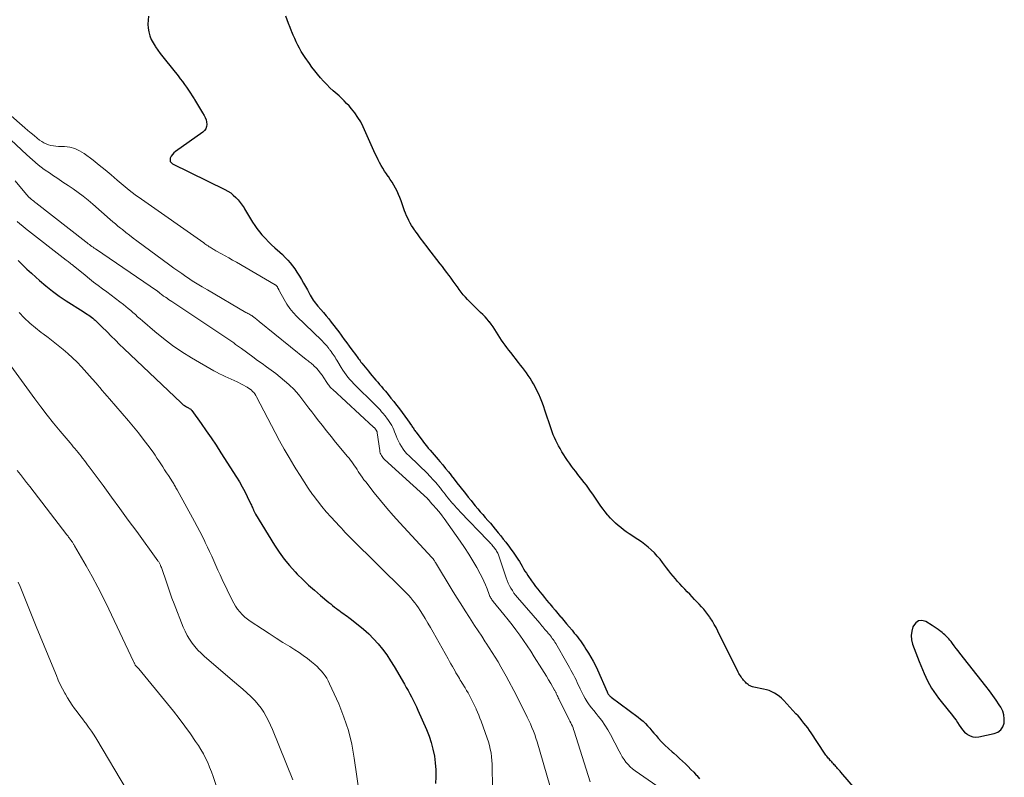
# Model space of a CAD drawing. Units: feet. Extents: x 1975000 to 1980021, y 507155 to 510002.
# Drawn here: x 1976203 to 1976412, y 508458 to 508619 of the extents above; entities that cross this region are included whole.
import ezdxf

# ---------------------------------------------------------------- set-up
doc = ezdxf.new("R2010")
doc.units = ezdxf.units.FT
doc.header["$LTSCALE"] = 100
doc.header["$MEASUREMENT"] = 0
doc.layers.add('CONTOUR INDEX', color=32, linetype='Continuous', lineweight=25)
doc.layers.add('CONTOUR INTERMEDIATE', color=40, linetype='Continuous', lineweight=15)

msp = doc.modelspace()

# ---------------------------------------------------------------- linework, layer by layer
at = {"layer": 'CONTOUR INDEX', "flags": 128}
for points, elevation in [([(1976230.16, 508619.69), (1976230.09, 508618.85), (1976230.07, 508618.01), (1976230.14, 508617.17), (1976230.26, 508616.33), (1976230.48, 508615.51), (1976230.76, 508614.73), (1976231.14, 508613.98), (1976231.58, 508613.27), (1976231.64, 508613.18), (1976232.17, 508612.45), (1976232.7, 508611.73), (1976233.25, 508611.01), (1976233.81, 508610.3), (1976236.49, 508606.97), (1976236.95, 508606.38), (1976237.4, 508605.78), (1976237.84, 508605.18), (1976238.27, 508604.57), (1976238.69, 508603.95), (1976239.1, 508603.33), (1976239.5, 508602.7), (1976239.89, 508602.07), (1976239.98, 508601.93), (1976240.41, 508601.22), (1976240.84, 508600.52), (1976241.26, 508599.81), (1976241.69, 508599.1), (1976242.01, 508598.58), (1976242.24, 508598.13), (1976242.42, 508597.66), (1976242.52, 508597.17), (1976242.57, 508596.66), (1976242.51, 508596.18), (1976242.37, 508595.74), (1976242.1, 508595.36), (1976241.76, 508595.02), (1976235.91, 508590.87), (1976235.57, 508590.58), (1976235.27, 508590.26), (1976235.03, 508589.9), (1976234.82, 508589.5), (1976234.77, 508589.13), (1976234.81, 508588.79), (1976235, 508588.51), (1976235.29, 508588.26), (1976246.45, 508582.78), (1976247.08, 508582.44), (1976247.67, 508582.06), (1976248.23, 508581.61), (1976248.75, 508581.13), (1976249.24, 508580.61), (1976249.7, 508580.06), (1976250.11, 508579.49), (1976250.51, 508578.89), (1976250.63, 508578.69), (1976251.06, 508577.98), (1976251.49, 508577.27), (1976251.92, 508576.56), (1976252.35, 508575.85), (1976252.8, 508575.15), (1976253.27, 508574.47), (1976253.78, 508573.81), (1976254.31, 508573.17), (1976254.44, 508573.03), (1976255.06, 508572.34), (1976255.7, 508571.67), (1976256.37, 508571.03), (1976257.05, 508570.41), (1976258.12, 508569.47), (1976258.71, 508568.93), (1976259.28, 508568.36), (1976259.82, 508567.77), (1976260.34, 508567.17), (1976260.84, 508566.54), (1976261.31, 508565.89), (1976261.76, 508565.23), (1976262.19, 508564.55), (1976262.31, 508564.35), (1976262.74, 508563.62), (1976263.17, 508562.89), (1976263.59, 508562.15), (1976264, 508561.41), (1976264.43, 508560.62), (1976264.62, 508560.28), (1976264.83, 508559.93), (1976265.03, 508559.59), (1976265.25, 508559.26), (1976265.47, 508558.93), (1976265.71, 508558.61), (1976265.96, 508558.3), (1976266.21, 508557.99), (1976266.87, 508557.25), (1976267.44, 508556.59), (1976268, 508555.92), (1976268.54, 508555.25), (1976269.08, 508554.57), (1976269.61, 508553.88), (1976270.13, 508553.18), (1976270.66, 508552.49), (1976271.17, 508551.79), (1976271.3, 508551.61), (1976271.84, 508550.88), (1976272.37, 508550.16), (1976272.91, 508549.43), (1976273.45, 508548.71), (1976274.22, 508547.68), (1976274.39, 508547.45), (1976274.56, 508547.22), (1976274.72, 508546.99), (1976274.89, 508546.76), (1976275.06, 508546.53), (1976275.22, 508546.31), (1976275.4, 508546.08), (1976275.57, 508545.86), (1976276.98, 508544.1), (1976277.37, 508543.62), (1976277.76, 508543.16), (1976278.16, 508542.69), (1976278.56, 508542.23), (1976278.97, 508541.78), (1976279.37, 508541.32), (1976279.77, 508540.85), (1976280.16, 508540.38), (1976280.59, 508539.87), (1976281.2, 508539.14), (1976281.79, 508538.41), (1976282.39, 508537.67), (1976282.97, 508536.93), (1976283.04, 508536.84), (1976283.62, 508536.09), (1976284.19, 508535.33), (1976284.75, 508534.56), (1976285.3, 508533.79), (1976286.14, 508532.6), (1976286.26, 508532.42), (1976286.38, 508532.24), (1976286.5, 508532.05), (1976286.62, 508531.86), (1976286.74, 508531.68), (1976286.86, 508531.49), (1976286.99, 508531.31), (1976287.12, 508531.13), (1976288.54, 508529.25), (1976288.93, 508528.75), (1976289.32, 508528.25), (1976289.73, 508527.77), (1976290.15, 508527.29), (1976290.57, 508526.81), (1976290.99, 508526.34), (1976291.41, 508525.86), (1976291.82, 508525.37), (1976292.21, 508524.9), (1976292.82, 508524.17), (1976293.41, 508523.44), (1976294, 508522.71), (1976294.59, 508521.97), (1976294.63, 508521.92), (1976295.23, 508521.15), (1976295.83, 508520.38), (1976296.43, 508519.62), (1976297.03, 508518.85), (1976297.05, 508518.81), (1976297.64, 508518.07), (1976298.23, 508517.32), (1976298.83, 508516.59), (1976299.43, 508515.85), (1976299.74, 508515.48), (1976300.27, 508514.86), (1976300.8, 508514.23), (1976301.33, 508513.61), (1976301.87, 508512.99), (1976302.4, 508512.37), (1976302.94, 508511.75), (1976303.47, 508511.12), (1976303.99, 508510.49), (1976304.05, 508510.42), (1976304.6, 508509.75), (1976305.14, 508509.08), (1976305.68, 508508.41), (1976306.22, 508507.73), (1976306.36, 508507.54), (1976306.85, 508506.91), (1976307.32, 508506.26), (1976307.79, 508505.61), (1976308.24, 508504.95), (1976308.49, 508504.58), (1976308.81, 508504.09), (1976309.12, 508503.6), (1976309.42, 508503.1), (1976309.71, 508502.6), (1976310, 508502.1), (1976310.29, 508501.6), (1976310.61, 508501.11), (1976310.93, 508500.63), (1976311.7, 508499.51), (1976312.12, 508498.91), (1976312.56, 508498.31), (1976313.02, 508497.72), (1976313.48, 508497.14), (1976313.96, 508496.57), (1976314.43, 508495.99), (1976314.9, 508495.42), (1976315.38, 508494.85), (1976315.57, 508494.61), (1976316.15, 508493.93), (1976316.73, 508493.24), (1976317.31, 508492.56), (1976317.89, 508491.88), (1976317.99, 508491.77), (1976318.58, 508491.08), (1976319.17, 508490.39), (1976319.75, 508489.69), (1976320.33, 508488.99), (1976320.8, 508488.4), (1976321.14, 508487.99), (1976321.46, 508487.58), (1976321.78, 508487.16), (1976322.1, 508486.73), (1976322.41, 508486.3), (1976322.72, 508485.87), (1976323.01, 508485.43), (1976323.29, 508484.99), (1976323.82, 508484.15), (1976324.34, 508483.27), (1976324.84, 508482.38), (1976325.3, 508481.47), (1976325.73, 508480.54), (1976327.79, 508475.88), (1976327.87, 508475.71), (1976327.95, 508475.56), (1976328.05, 508475.41), (1976328.16, 508475.26), (1976328.28, 508475.12), (1976328.4, 508474.99), (1976328.54, 508474.87), (1976328.68, 508474.76), (1976334.38, 508470.48), (1976334.92, 508470.05), (1976335.43, 508469.61), (1976335.93, 508469.13), (1976336.4, 508468.64), (1976336.86, 508468.13), (1976337.32, 508467.62), (1976337.77, 508467.11), (1976338.22, 508466.59), (1976338.69, 508466.04), (1976339.38, 508465.27), (1976340.1, 508464.51), (1976340.86, 508463.8), (1976341.64, 508463.11), (1976341.97, 508462.82), (1976342.61, 508462.27), (1976343.23, 508461.71), (1976343.85, 508461.14), (1976344.46, 508460.56), (1976345.05, 508459.97), (1976345.64, 508459.37), (1976346.22, 508458.76), (1976346.78, 508458.14), (1976346.86, 508458.05), (1976347.46, 508457.38)], 840), ([(1976386.48, 508448.44), (1976377.55, 508458.79), (1976377.38, 508458.99), (1976377.2, 508459.19), (1976377.03, 508459.39), (1976376.85, 508459.59), (1976376.67, 508459.78), (1976376.5, 508459.98), (1976376.32, 508460.18), (1976376.14, 508460.37), (1976375.95, 508460.58), (1976375.77, 508460.77), (1976375.59, 508460.97), (1976375.4, 508461.17), (1976375.36, 508461.21), (1976375.19, 508461.41), (1976375.02, 508461.6), (1976374.85, 508461.8), (1976374.69, 508462.01), (1976374.53, 508462.21), (1976374.37, 508462.42), (1976374.22, 508462.64), (1976374.07, 508462.85), (1976371.23, 508467.14), (1976370.86, 508467.68), (1976370.48, 508468.21), (1976370.09, 508468.73), (1976369.69, 508469.25), (1976369.27, 508469.76), (1976368.85, 508470.26), (1976368.42, 508470.75), (1976367.98, 508471.23), (1976365.37, 508474.07), (1976364.92, 508474.51), (1976364.46, 508474.91), (1976363.95, 508475.28), (1976363.43, 508475.62), (1976362.88, 508475.9), (1976362.31, 508476.15), (1976361.72, 508476.33), (1976361.11, 508476.48), (1976359, 508476.89), (1976358.75, 508476.96), (1976358.5, 508477.04), (1976358.27, 508477.15), (1976358.04, 508477.27), (1976357.82, 508477.42), (1976357.61, 508477.58), (1976357.42, 508477.76), (1976357.24, 508477.95), (1976357.04, 508478.16), (1976356.85, 508478.38), (1976356.67, 508478.6), (1976356.49, 508478.83), (1976356.32, 508479.06), (1976356.15, 508479.3), (1976356, 508479.55), (1976355.85, 508479.8), (1976355.72, 508480.06), (1976351.38, 508488.83), (1976351, 508489.55), (1976350.61, 508490.25), (1976350.2, 508490.93), (1976349.76, 508491.61), (1976349.66, 508491.75), (1976349.24, 508492.33), (1976348.81, 508492.91), (1976348.35, 508493.46), (1976347.87, 508493.99), (1976347.37, 508494.52), (1976346.88, 508495.04), (1976346.39, 508495.57), (1976345.89, 508496.1), (1976345.87, 508496.12), (1976345.37, 508496.66), (1976344.86, 508497.19), (1976344.36, 508497.73), (1976343.85, 508498.27), (1976343.8, 508498.32), (1976343.3, 508498.86), (1976342.8, 508499.4), (1976342.32, 508499.96), (1976341.84, 508500.52), (1976341.37, 508501.09), (1976340.91, 508501.66), (1976340.46, 508502.25), (1976340.02, 508502.84), (1976339.61, 508503.39), (1976339.05, 508504.1), (1976338.47, 508504.79), (1976337.85, 508505.45), (1976337.2, 508506.08), (1976336.52, 508506.68), (1976335.82, 508507.25), (1976335.09, 508507.79), (1976334.35, 508508.3), (1976332.49, 508509.52), (1976331.88, 508509.94), (1976331.28, 508510.37), (1976330.69, 508510.83), (1976330.12, 508511.31), (1976329.57, 508511.8), (1976329.03, 508512.32), (1976328.53, 508512.86), (1976328.04, 508513.42), (1976327.89, 508513.59), (1976327.41, 508514.19), (1976326.94, 508514.79), (1976326.48, 508515.41), (1976326.04, 508516.05), (1976325.61, 508516.68), (1976325.17, 508517.32), (1976324.73, 508517.95), (1976324.29, 508518.58), (1976323.83, 508519.23), (1976323.37, 508519.86), (1976322.9, 508520.47), (1976322.42, 508521.08), (1976321.56, 508522.17), (1976321.1, 508522.75), (1976320.65, 508523.33), (1976320.22, 508523.92), (1976319.79, 508524.52), (1976319.37, 508525.13), (1976318.96, 508525.74), (1976318.57, 508526.35), (1976318.18, 508526.97), (1976318.1, 508527.1), (1976317.77, 508527.66), (1976317.45, 508528.24), (1976317.14, 508528.82), (1976316.85, 508529.41), (1976316.58, 508530.01), (1976316.33, 508530.61), (1976316.09, 508531.23), (1976315.88, 508531.85), (1976314.57, 508535.81), (1976314.32, 508536.56), (1976314.05, 508537.3), (1976313.75, 508538.03), (1976313.45, 508538.75), (1976313.38, 508538.91), (1976313.09, 508539.55), (1976312.78, 508540.18), (1976312.45, 508540.8), (1976312.11, 508541.41), (1976312.1, 508541.43), (1976311.74, 508542.02), (1976311.38, 508542.61), (1976311, 508543.19), (1976310.61, 508543.76), (1976310.21, 508544.33), (1976309.81, 508544.89), (1976309.39, 508545.44), (1976308.96, 508545.98), (1976307.27, 508548.09), (1976306.86, 508548.61), (1976306.46, 508549.14), (1976306.07, 508549.67), (1976305.68, 508550.22), (1976305.31, 508550.76), (1976304.95, 508551.32), (1976304.6, 508551.88), (1976304.25, 508552.45), (1976303.89, 508553.01), (1976303.53, 508553.57), (1976303.13, 508554.11), (1976302.73, 508554.63), (1976302.71, 508554.65), (1976302.27, 508555.17), (1976301.82, 508555.68), (1976301.35, 508556.16), (1976300.87, 508556.64), (1976299.56, 508557.88), (1976299.06, 508558.36), (1976298.58, 508558.86), (1976298.1, 508559.36), (1976297.64, 508559.88), (1976297.19, 508560.41), (1976296.75, 508560.95), (1976296.33, 508561.5), (1976295.92, 508562.06), (1976295.88, 508562.12), (1976295.45, 508562.72), (1976295.02, 508563.32), (1976294.59, 508563.91), (1976294.15, 508564.5), (1976294.12, 508564.55), (1976293.66, 508565.16), (1976293.2, 508565.77), (1976292.73, 508566.38), (1976292.27, 508566.98), (1976289.61, 508570.4), (1976289.26, 508570.86), (1976288.91, 508571.31), (1976288.57, 508571.77), (1976288.23, 508572.23), (1976287.89, 508572.69), (1976287.55, 508573.15), (1976287.22, 508573.62), (1976286.89, 508574.09), (1976286.82, 508574.18), (1976286.5, 508574.67), (1976286.18, 508575.16), (1976285.89, 508575.66), (1976285.61, 508576.17), (1976285.35, 508576.69), (1976285.11, 508577.21), (1976284.89, 508577.75), (1976284.68, 508578.29), (1976283.94, 508580.39), (1976283.68, 508581.07), (1976283.4, 508581.75), (1976283.09, 508582.42), (1976282.77, 508583.07), (1976282.75, 508583.1), (1976282.4, 508583.73), (1976282.04, 508584.35), (1976281.65, 508584.95), (1976281.24, 508585.54), (1976281.21, 508585.58), (1976280.81, 508586.15), (1976280.43, 508586.72), (1976280.06, 508587.32), (1976279.71, 508587.92), (1976279.38, 508588.53), (1976279.06, 508589.14), (1976278.75, 508589.77), (1976278.46, 508590.4), (1976275.85, 508596.15), (1976275.34, 508597.17), (1976274.76, 508598.15), (1976274.1, 508599.08), (1976273.39, 508599.97), (1976272.86, 508600.58), (1976272.35, 508601.13), (1976271.84, 508601.67), (1976271.3, 508602.19), (1976270.75, 508602.7), (1976269.51, 508603.81), (1976268.8, 508604.47), (1976268.11, 508605.15), (1976267.44, 508605.86), (1976266.79, 508606.58), (1976266.17, 508607.32), (1976265.56, 508608.08), (1976264.98, 508608.86), (1976264.42, 508609.65), (1976263.55, 508610.89), (1976263.12, 508611.53), (1976262.71, 508612.18), (1976262.33, 508612.85), (1976261.96, 508613.53), (1976261.62, 508614.22), (1976261.3, 508614.91), (1976260.99, 508615.62), (1976260.7, 508616.33), (1976260.63, 508616.51), (1976260.32, 508617.31), (1976260.01, 508618.1), (1976259.71, 508618.9), (1976259.41, 508619.71)], 840), ([(1976202.47, 508567.66), (1976203.38, 508566.75), (1976204.31, 508565.85), (1976205.25, 508564.98), (1976206.21, 508564.11), (1976206.96, 508563.43), (1976208.33, 508562.27), (1976209.73, 508561.16), (1976211.18, 508560.11), (1976212.67, 508559.11), (1976216.28, 508556.8), (1976216.58, 508556.6), (1976216.88, 508556.41), (1976217.18, 508556.22), (1976217.48, 508556.02), (1976217.78, 508555.82), (1976218.07, 508555.61), (1976218.35, 508555.39), (1976218.62, 508555.16), (1976218.83, 508554.97), (1976219.2, 508554.64), (1976219.56, 508554.3), (1976219.92, 508553.95), (1976220.27, 508553.6), (1976221.35, 508552.51), (1976222.24, 508551.61), (1976223.14, 508550.72), (1976224.04, 508549.84), (1976224.95, 508548.97), (1976237.15, 508537.37), (1976237.37, 508537.18), (1976237.59, 508537), (1976237.82, 508536.83), (1976238.06, 508536.68), (1976238.25, 508536.57), (1976238.4, 508536.48), (1976238.56, 508536.39), (1976238.71, 508536.3), (1976238.87, 508536.22), (1976239.02, 508536.12), (1976239.16, 508536.02), (1976239.28, 508535.89), (1976239.39, 508535.76), (1976241.37, 508533), (1976242.45, 508531.46), (1976243.51, 508529.92), (1976244.55, 508528.35), (1976245.58, 508526.78), (1976248.92, 508521.56), (1976249.53, 508520.56), (1976250.12, 508519.55), (1976250.67, 508518.51), (1976251.19, 508517.47), (1976251.97, 508515.83), (1976252.08, 508515.59), (1976252.19, 508515.35), (1976252.3, 508515.11), (1976252.4, 508514.87), (1976252.43, 508514.8), (1976252.55, 508514.53), (1976252.68, 508514.26), (1976252.82, 508513.99), (1976252.97, 508513.73), (1976256.99, 508507.1), (1976257.98, 508505.59), (1976259.03, 508504.13), (1976260.18, 508502.74), (1976261.39, 508501.41), (1976261.83, 508500.96), (1976263.02, 508499.78), (1976264.24, 508498.62), (1976265.49, 508497.5), (1976266.77, 508496.4), (1976268.56, 508494.92), (1976268.96, 508494.59), (1976269.37, 508494.26), (1976269.78, 508493.93), (1976270.19, 508493.61), (1976270.32, 508493.5), (1976270.67, 508493.24), (1976271.02, 508492.98), (1976271.37, 508492.72), (1976271.73, 508492.48), (1976272.08, 508492.23), (1976272.44, 508491.98), (1976272.79, 508491.72), (1976273.13, 508491.46), (1976274.83, 508490.17), (1976275.97, 508489.24), (1976277.07, 508488.25), (1976278.1, 508487.2), (1976279.08, 508486.1), (1976280, 508484.94), (1976280.88, 508483.75), (1976281.7, 508482.52), (1976282.47, 508481.26), (1976284.66, 508477.51), (1976285.05, 508476.84), (1976285.43, 508476.16), (1976285.81, 508475.48), (1976286.18, 508474.8), (1976286.54, 508474.11), (1976286.89, 508473.42), (1976287.22, 508472.71), (1976287.54, 508472), (1976289.35, 508467.84), (1976289.89, 508466.47), (1976290.36, 508465.08), (1976290.73, 508463.66), (1976291.04, 508462.22), (1976291.23, 508460.76), (1976291.35, 508459.3), (1976291.36, 508457.83), (1976291.29, 508456.36)], 860), ([(1976409.89, 508475.14), (1976409.17, 508476.12), (1976408.42, 508477.1), (1976402.87, 508484.12), (1976402.48, 508484.63), (1976402.08, 508485.14), (1976401.69, 508485.65), (1976401.31, 508486.17), (1976401, 508486.59), (1976400.76, 508486.89), (1976400.51, 508487.19), (1976400.25, 508487.46), (1976399.97, 508487.73), (1976399.68, 508487.99), (1976399.39, 508488.24), (1976399.09, 508488.49), (1976398.79, 508488.74), (1976398.62, 508488.87), (1976398.23, 508489.17), (1976397.83, 508489.46), (1976397.42, 508489.73), (1976397, 508490), (1976395.62, 508490.85), (1976394.81, 508491.06), (1976394.08, 508491.02), (1976393.48, 508490.6), (1976392.97, 508489.94), (1976392.88, 508489.7), (1976392.64, 508488.78), (1976392.53, 508487.87), (1976392.61, 508486.94), (1976392.81, 508486.02), (1976393.13, 508485.1), (1976393.47, 508484.18), (1976393.82, 508483.27), (1976394.18, 508482.36), (1976395.26, 508479.78), (1976395.61, 508478.98), (1976395.99, 508478.2), (1976396.4, 508477.43), (1976396.84, 508476.68), (1976397.31, 508475.95), (1976397.8, 508475.23), (1976398.32, 508474.54), (1976398.86, 508473.85), (1976401.3, 508470.88), (1976401.69, 508470.38), (1976402.06, 508469.87), (1976402.4, 508469.34), (1976402.73, 508468.8), (1976403.07, 508468.27), (1976403.45, 508467.78), (1976403.88, 508467.33), (1976404.35, 508466.92), (1976404.46, 508466.84), (1976405.03, 508466.51), (1976405.63, 508466.28), (1976406.27, 508466.23), (1976406.93, 508466.28), (1976410.16, 508467), (1976410.93, 508467.33), (1976411.56, 508467.79), (1976411.99, 508468.44), (1976412.28, 508469.22), (1976412.33, 508470.11), (1976412.25, 508470.97), (1976411.99, 508471.8), (1976411.6, 508472.59), (1976411.27, 508473.11), (1976410.59, 508474.13), (1976409.89, 508475.14)], 840)]:
    msp.add_lwpolyline(points, dxfattribs=dict(at, elevation=elevation))
at = {"layer": 'CONTOUR INTERMEDIATE', "flags": 128}
for points, elevation in [([(1976194.52, 508604.06), (1976203.87, 508595.94), (1976204.52, 508595.38), (1976205.18, 508594.82), (1976205.85, 508594.27), (1976206.51, 508593.72), (1976207.01, 508593.32), (1976207.45, 508593), (1976207.91, 508592.72), (1976208.39, 508592.5), (1976208.9, 508592.32), (1976209.42, 508592.18), (1976209.95, 508592.07), (1976210.48, 508592.01), (1976211.02, 508591.97), (1976212.27, 508591.93), (1976213.41, 508591.79), (1976214.49, 508591.52), (1976215.51, 508591.05), (1976216.48, 508590.45), (1976218.38, 508589.01), (1976219.68, 508587.99), (1976220.98, 508586.95), (1976222.24, 508585.89), (1976223.5, 508584.81), (1976224.76, 508583.74), (1976226.04, 508582.69), (1976227.35, 508581.69), (1976228.69, 508580.72), (1976241.93, 508571.42), (1976242.16, 508571.26), (1976242.39, 508571.11), (1976242.62, 508570.95), (1976242.85, 508570.8), (1976242.93, 508570.75), (1976243.12, 508570.62), (1976243.32, 508570.5), (1976243.51, 508570.37), (1976243.71, 508570.25), (1976243.92, 508570.13), (1976244.12, 508570.01), (1976244.33, 508569.9), (1976244.53, 508569.78), (1976245.71, 508569.13), (1976246.51, 508568.69), (1976247.3, 508568.24), (1976248.09, 508567.79), (1976248.88, 508567.33), (1976257.11, 508562.53), (1976257.19, 508562.48), (1976257.28, 508562.42), (1976257.35, 508562.35), (1976257.42, 508562.28), (1976257.49, 508562.21), (1976257.55, 508562.13), (1976257.61, 508562.05), (1976257.66, 508561.97), (1976257.69, 508561.92), (1976257.74, 508561.83), (1976257.79, 508561.74), (1976257.84, 508561.65), (1976257.88, 508561.55), (1976257.92, 508561.46), (1976257.97, 508561.37), (1976258.01, 508561.28), (1976258.06, 508561.18), (1976259.03, 508559.36), (1976259.61, 508558.39), (1976260.25, 508557.46), (1976260.97, 508556.6), (1976261.74, 508555.77), (1976266.97, 508550.73), (1976267.21, 508550.49), (1976267.44, 508550.25), (1976267.67, 508550.01), (1976267.9, 508549.76), (1976268.12, 508549.5), (1976268.33, 508549.24), (1976268.54, 508548.98), (1976268.74, 508548.71), (1976268.82, 508548.59), (1976269.04, 508548.3), (1976269.25, 508548), (1976269.47, 508547.69), (1976269.67, 508547.39), (1976269.88, 508547.09), (1976270.08, 508546.78), (1976270.28, 508546.47), (1976270.47, 508546.15), (1976271.21, 508544.91), (1976271.55, 508544.38), (1976271.89, 508543.86), (1976272.26, 508543.35), (1976272.64, 508542.86), (1976273.04, 508542.38), (1976273.46, 508541.91), (1976273.88, 508541.45), (1976274.32, 508541), (1976278.06, 508537.35), (1976278.42, 508536.99), (1976278.78, 508536.63), (1976279.12, 508536.26), (1976279.46, 508535.89), (1976279.8, 508535.5), (1976280.12, 508535.12), (1976280.45, 508534.73), (1976280.76, 508534.33), (1976280.85, 508534.22), (1976281.14, 508533.82), (1976281.43, 508533.42), (1976281.69, 508532.99), (1976281.94, 508532.57), (1976282.17, 508532.12), (1976282.38, 508531.68), (1976282.57, 508531.22), (1976282.75, 508530.75), (1976282.87, 508530.4), (1976283.11, 508529.8), (1976283.37, 508529.21), (1976283.68, 508528.64), (1976284.01, 508528.08), (1976284.38, 508527.55), (1976284.77, 508527.04), (1976285.2, 508526.55), (1976285.65, 508526.09), (1976289.6, 508522.25), (1976289.95, 508521.9), (1976290.3, 508521.54), (1976290.65, 508521.18), (1976290.98, 508520.81), (1976291.31, 508520.43), (1976291.64, 508520.05), (1976291.96, 508519.67), (1976292.27, 508519.28), (1976292.31, 508519.23), (1976292.63, 508518.81), (1976292.96, 508518.39), (1976293.29, 508517.97), (1976293.61, 508517.55), (1976293.94, 508517.14), (1976294.28, 508516.73), (1976294.62, 508516.32), (1976294.96, 508515.92), (1976295.01, 508515.87), (1976295.38, 508515.45), (1976295.76, 508515.03), (1976296.14, 508514.61), (1976296.53, 508514.2), (1976302.44, 508508.07), (1976302.62, 508507.88), (1976302.8, 508507.69), (1976302.97, 508507.49), (1976303.15, 508507.29), (1976303.32, 508507.09), (1976303.48, 508506.89), (1976303.65, 508506.69), (1976303.81, 508506.48), (1976303.89, 508506.38), (1976304.03, 508506.2), (1976304.16, 508506.02), (1976304.28, 508505.82), (1976304.39, 508505.63), (1976304.5, 508505.43), (1976304.6, 508505.23), (1976304.68, 508505.02), (1976304.76, 508504.81), (1976306.3, 508500.15), (1976306.51, 508499.58), (1976306.75, 508499.02), (1976307.01, 508498.47), (1976307.3, 508497.94), (1976307.62, 508497.42), (1976307.96, 508496.92), (1976308.32, 508496.43), (1976308.71, 508495.96), (1976313.45, 508490.47), (1976313.67, 508490.21), (1976313.89, 508489.95), (1976314.11, 508489.69), (1976314.33, 508489.43), (1976314.56, 508489.17), (1976314.78, 508488.91), (1976315, 508488.66), (1976315.22, 508488.4), (1976315.28, 508488.33), (1976315.5, 508488.07), (1976315.71, 508487.81), (1976315.92, 508487.54), (1976316.12, 508487.27), (1976316.31, 508487), (1976316.5, 508486.71), (1976316.68, 508486.43), (1976316.86, 508486.14), (1976319.2, 508482.08), (1976319.49, 508481.57), (1976319.79, 508481.05), (1976320.08, 508480.53), (1976320.37, 508480.01), (1976320.65, 508479.49), (1976320.92, 508478.96), (1976321.18, 508478.43), (1976321.43, 508477.89), (1976322.04, 508476.53), (1976322.38, 508475.82), (1976322.74, 508475.12), (1976323.13, 508474.45), (1976323.55, 508473.78), (1976323.99, 508473.13), (1976324.45, 508472.5), (1976324.93, 508471.88), (1976325.43, 508471.27), (1976325.92, 508470.68), (1976326.65, 508469.77), (1976327.32, 508468.82), (1976327.94, 508467.83), (1976328.5, 508466.81), (1976330.35, 508463.23), (1976330.68, 508462.63), (1976331.03, 508462.04), (1976331.41, 508461.48), (1976331.81, 508460.92), (1976332.25, 508460.41), (1976332.72, 508459.92), (1976333.23, 508459.47), (1976333.77, 508459.06), (1976342.75, 508452.85)], 844), ([(1976199.76, 508594.43), (1976204.3, 508590.16), (1976205.49, 508589.09), (1976206.72, 508588.06), (1976207.99, 508587.09), (1976209.3, 508586.17), (1976209.78, 508585.85), (1976210.87, 508585.11), (1976211.96, 508584.38), (1976213.06, 508583.64), (1976214.15, 508582.91), (1976215.23, 508582.15), (1976216.28, 508581.37), (1976217.31, 508580.54), (1976218.31, 508579.69), (1976222.04, 508576.4), (1976222.58, 508575.93), (1976223.13, 508575.47), (1976223.69, 508575.01), (1976224.24, 508574.56), (1976224.63, 508574.25), (1976225.39, 508573.65), (1976226.16, 508573.06)], 848), ([(1976201.82, 508584.67), (1976204.21, 508581.75), (1976204.28, 508581.67), (1976204.34, 508581.59), (1976204.4, 508581.52), (1976204.47, 508581.44), (1976204.5, 508581.39), (1976204.55, 508581.34), (1976204.6, 508581.28), (1976204.64, 508581.23), (1976204.69, 508581.18), (1976204.74, 508581.13), (1976204.79, 508581.08), (1976204.84, 508581.03), (1976204.9, 508580.99), (1976205.27, 508580.69), (1976205.51, 508580.5), (1976205.75, 508580.31), (1976205.99, 508580.13), (1976206.23, 508579.94), (1976216.84, 508571.64), (1976217.1, 508571.45), (1976217.35, 508571.25), (1976217.6, 508571.06), (1976217.86, 508570.87), (1976218.11, 508570.68), (1976218.37, 508570.5), (1976218.63, 508570.32), (1976218.89, 508570.14), (1976232.09, 508561.14), (1976232.15, 508561.09), (1976232.22, 508561.04), (1976232.28, 508561), (1976232.35, 508560.95), (1976232.44, 508560.88), (1976232.46, 508560.86), (1976232.48, 508560.85), (1976232.49, 508560.83), (1976232.51, 508560.82), (1976232.58, 508560.76), (1976232.6, 508560.74), (1976232.61, 508560.72), (1976232.63, 508560.71), (1976232.65, 508560.69), (1976232.87, 508560.51), (1976233, 508560.41), (1976233.13, 508560.31), (1976233.26, 508560.21), (1976233.4, 508560.12), (1976233.79, 508559.86), (1976234.12, 508559.64), (1976234.45, 508559.42), (1976234.78, 508559.2), (1976235.12, 508558.97), (1976246.65, 508551.3), (1976247.07, 508551.02), (1976247.49, 508550.73), (1976247.9, 508550.44), (1976248.32, 508550.14), (1976248.73, 508549.84), (1976249.14, 508549.54), (1976249.55, 508549.24), (1976249.96, 508548.94), (1976252.39, 508547.15), (1976253.36, 508546.44), (1976254.34, 508545.74), (1976255.32, 508545.03), (1976256.3, 508544.34), (1976257.27, 508543.63), (1976258.22, 508542.89), (1976259.13, 508542.11), (1976260.03, 508541.31), (1976260.29, 508541.07), (1976261.03, 508540.34), (1976261.74, 508539.58), (1976262.41, 508538.79), (1976263.04, 508537.97), (1976263.66, 508537.13), (1976264.28, 508536.29), (1976264.91, 508535.46), (1976265.55, 508534.64), (1976266.16, 508533.85), (1976267.11, 508532.64), (1976268.07, 508531.44), (1976269.04, 508530.24), (1976270.01, 508529.05), (1976272.57, 508525.97), (1976272.88, 508525.6), (1976273.18, 508525.21), (1976273.47, 508524.82), (1976273.75, 508524.42), (1976274.02, 508524.02), (1976274.29, 508523.61), (1976274.56, 508523.21), (1976274.82, 508522.8), (1976274.97, 508522.57), (1976275.31, 508522.05), (1976275.66, 508521.54), (1976276.03, 508521.04), (1976276.41, 508520.55), (1976278.24, 508518.22), (1976279.56, 508516.59), (1976280.9, 508514.97), (1976282.28, 508513.39), (1976283.69, 508511.84), (1976290.49, 508504.5), (1976290.55, 508504.44), (1976290.61, 508504.37), (1976290.66, 508504.31), (1976290.72, 508504.24), (1976290.77, 508504.17), (1976290.82, 508504.1), (1976290.87, 508504.02), (1976290.92, 508503.95), (1976290.97, 508503.86), (1976291.05, 508503.75), (1976291.12, 508503.63), (1976291.19, 508503.51), (1976291.26, 508503.39), (1976294.84, 508497.51), (1976295.74, 508496.06), (1976296.64, 508494.61), (1976297.56, 508493.16), (1976298.48, 508491.72), (1976298.85, 508491.16), (1976299.6, 508490.01), (1976300.35, 508488.86), (1976301.1, 508487.71), (1976301.86, 508486.56), (1976302.08, 508486.22), (1976302.72, 508485.23), (1976303.35, 508484.24), (1976303.97, 508483.25), (1976304.58, 508482.25), (1976305.18, 508481.24), (1976305.77, 508480.22), (1976306.33, 508479.2), (1976306.89, 508478.16), (1976307.94, 508476.16), (1976308.48, 508475.1), (1976309.03, 508474.05), (1976309.57, 508472.99), (1976310.1, 508471.93), (1976310.43, 508471.26), (1976310.79, 508470.53), (1976311.14, 508469.8), (1976311.48, 508469.05), (1976311.8, 508468.31), (1976312.11, 508467.55), (1976312.4, 508466.79), (1976312.65, 508466.02), (1976312.89, 508465.24), (1976315.58, 508455.94)], 852), ([(1976202.25, 508576.02), (1976202.81, 508575.48), (1976203.4, 508574.97), (1976204.01, 508574.48), (1976212.66, 508567.78), (1976212.86, 508567.63), (1976213.05, 508567.47), (1976213.25, 508567.32), (1976213.44, 508567.17), (1976213.52, 508567.11), (1976213.67, 508566.99), (1976213.83, 508566.86), (1976213.98, 508566.74), (1976214.14, 508566.61), (1976216.69, 508564.54), (1976217.6, 508563.81), (1976218.51, 508563.09), (1976219.44, 508562.39), (1976220.37, 508561.69), (1976220.4, 508561.68), (1976221.32, 508561), (1976222.24, 508560.31), (1976223.16, 508559.62), (1976224.08, 508558.92), (1976224.84, 508558.33), (1976225.37, 508557.92), (1976225.88, 508557.5), (1976226.39, 508557.06), (1976226.88, 508556.62), (1976227.38, 508556.17), (1976227.87, 508555.72), (1976228.38, 508555.28), (1976228.88, 508554.85), (1976231.53, 508552.58), (1976233.4, 508551.06), (1976235.32, 508549.62), (1976237.31, 508548.28), (1976239.35, 508547), (1976244.08, 508544.23), (1976244.67, 508543.89), (1976245.28, 508543.57), (1976245.9, 508543.28), (1976246.53, 508543), (1976247.16, 508542.73), (1976247.78, 508542.44), (1976248.4, 508542.14), (1976249.02, 508541.84), (1976251.18, 508540.71), (1976251.5, 508540.52), (1976251.8, 508540.32), (1976252.08, 508540.09), (1976252.35, 508539.84), (1976252.59, 508539.57), (1976252.82, 508539.29), (1976253.02, 508538.98), (1976253.2, 508538.67), (1976257.13, 508531.11), (1976258.09, 508529.32), (1976259.07, 508527.54), (1976260.09, 508525.78), (1976261.13, 508524.03), (1976261.57, 508523.32), (1976262.43, 508521.95), (1976263.3, 508520.59), (1976264.2, 508519.25), (1976265.11, 508517.91), (1976265.23, 508517.74), (1976266.12, 508516.52), (1976267.04, 508515.33), (1976268.02, 508514.18), (1976269.03, 508513.05), (1976270.83, 508511.14), (1976270.96, 508510.99), (1976271.1, 508510.85), (1976271.23, 508510.7), (1976271.37, 508510.56), (1976271.5, 508510.41), (1976271.64, 508510.26), (1976271.77, 508510.12), (1976271.9, 508509.97), (1976272.18, 508509.66), (1976272.45, 508509.37), (1976272.73, 508509.07), (1976273.01, 508508.79), (1976273.3, 508508.5), (1976284.67, 508497.32), (1976285.14, 508496.84), (1976285.59, 508496.36), (1976286.03, 508495.86), (1976286.45, 508495.35), (1976286.86, 508494.82), (1976287.26, 508494.28), (1976287.63, 508493.73), (1976288, 508493.18), (1976288.48, 508492.42), (1976289.06, 508491.47), (1976289.64, 508490.52), (1976290.2, 508489.55), (1976290.76, 508488.59), (1976293.96, 508482.9), (1976294.26, 508482.37), (1976294.56, 508481.84), (1976294.86, 508481.3), (1976295.15, 508480.77), (1976295.5, 508480.14), (1976295.62, 508479.93), (1976295.74, 508479.71), (1976295.87, 508479.5), (1976296, 508479.28), (1976296.14, 508479.05), (1976296.34, 508478.72), (1976296.54, 508478.4), (1976296.74, 508478.07), (1976296.94, 508477.74), (1976297.55, 508476.74), (1976297.87, 508476.19), (1976298.19, 508475.65), (1976298.5, 508475.09), (1976298.79, 508474.53), (1976299.08, 508473.97), (1976299.36, 508473.4), (1976299.64, 508472.83), (1976299.9, 508472.26), (1976299.94, 508472.17), (1976300.21, 508471.55), (1976300.47, 508470.92), (1976300.72, 508470.29), (1976300.96, 508469.65), (1976302.28, 508466.02), (1976302.53, 508465.25), (1976302.76, 508464.47), (1976302.93, 508463.68), (1976303.08, 508462.88), (1976303.18, 508462.07), (1976303.26, 508461.27), (1976303.31, 508460.46), (1976303.34, 508459.64), (1976303.39, 508455.98)], 856), ([(1976226.16, 508573.06), (1976226.93, 508572.47), (1976227.7, 508571.9), (1976234.73, 508566.69), (1976235.57, 508566.08), (1976236.4, 508565.48), (1976237.25, 508564.89), (1976238.1, 508564.31), (1976238.47, 508564.07), (1976239.51, 508563.39), (1976240.57, 508562.72), (1976241.63, 508562.07), (1976242.71, 508561.43), (1976250.93, 508556.65), (1976251.13, 508556.54), (1976251.33, 508556.42), (1976251.53, 508556.31), (1976251.74, 508556.2), (1976251.98, 508556.06), (1976252.06, 508556.02), (1976252.14, 508555.97), (1976252.22, 508555.92), (1976252.3, 508555.87), (1976252.42, 508555.79), (1976252.52, 508555.7), (1976252.95, 508555.34), (1976253.15, 508555.17), (1976253.35, 508555), (1976253.56, 508554.84), (1976253.76, 508554.67), (1976263.77, 508546.65), (1976263.98, 508546.48), (1976264.19, 508546.32), (1976264.4, 508546.15), (1976264.61, 508545.99), (1976264.81, 508545.82), (1976265.01, 508545.65), (1976265.21, 508545.47), (1976265.4, 508545.28), (1976265.92, 508544.74), (1976266.34, 508544.27), (1976266.75, 508543.78), (1976267.13, 508543.27), (1976267.49, 508542.74), (1976268.15, 508541.69), (1976268.28, 508541.49), (1976268.41, 508541.3), (1976268.55, 508541.12), (1976268.69, 508540.94), (1976268.84, 508540.76), (1976268.99, 508540.59), (1976269.15, 508540.43), (1976269.32, 508540.27), (1976278.08, 508532.24), (1976278.15, 508532.17), (1976278.21, 508532.11), (1976278.28, 508532.04), (1976278.34, 508531.98), (1976278.4, 508531.91), (1976278.46, 508531.84), (1976278.52, 508531.77), (1976278.58, 508531.69), (1976278.6, 508531.67), (1976278.65, 508531.6), (1976278.7, 508531.52), (1976278.74, 508531.45), (1976278.78, 508531.37), (1976278.81, 508531.28), (1976278.84, 508531.2), (1976278.86, 508531.12), (1976278.87, 508531.03), (1976279.4, 508527.23), (1976279.45, 508526.96), (1976279.52, 508526.7), (1976279.62, 508526.45), (1976279.74, 508526.2), (1976279.88, 508525.97), (1976280.04, 508525.74), (1976280.22, 508525.54), (1976280.41, 508525.34), (1976289.53, 508517.03), (1976289.59, 508516.98), (1976289.65, 508516.92), (1976289.71, 508516.86), (1976289.76, 508516.8), (1976289.82, 508516.74), (1976289.87, 508516.68), (1976289.93, 508516.61), (1976289.98, 508516.55), (1976290.04, 508516.47), (1976290.09, 508516.4), (1976290.15, 508516.33), (1976290.2, 508516.26), (1976290.26, 508516.19), (1976290.31, 508516.12), (1976290.37, 508516.05), (1976290.43, 508515.99), (1976290.5, 508515.91), (1976290.56, 508515.84), (1976290.62, 508515.77), (1976290.69, 508515.69), (1976291.45, 508514.84), (1976291.88, 508514.34), (1976292.3, 508513.83), (1976292.71, 508513.31), (1976293.1, 508512.77), (1976296.54, 508507.94), (1976297.47, 508506.59), (1976298.37, 508505.21), (1976299.22, 508503.8), (1976300.03, 508502.37), (1976300.78, 508501), (1976301.18, 508500.23), (1976301.56, 508499.45), (1976301.91, 508498.65), (1976302.23, 508497.84), (1976302.69, 508496.6), (1976302.77, 508496.4), (1976302.85, 508496.21), (1976302.94, 508496.02), (1976303.04, 508495.83), (1976303.15, 508495.65), (1976303.26, 508495.48), (1976303.38, 508495.31), (1976303.51, 508495.14), (1976305.84, 508492.32), (1976306.7, 508491.24), (1976307.56, 508490.16), (1976308.39, 508489.05), (1976309.21, 508487.94), (1976310.01, 508486.8), (1976310.79, 508485.66), (1976311.55, 508484.51), (1976312.3, 508483.34), (1976313.91, 508480.79), (1976314.4, 508480), (1976314.88, 508479.22), (1976315.35, 508478.42), (1976315.81, 508477.63), (1976316.59, 508476.27), (1976316.66, 508476.14), (1976316.73, 508476.02), (1976316.79, 508475.9), (1976316.86, 508475.78), (1976316.92, 508475.65), (1976316.98, 508475.53), (1976317.04, 508475.4), (1976317.1, 508475.28), (1976317.19, 508475.08), (1976317.3, 508474.86), (1976317.4, 508474.64), (1976317.51, 508474.42), (1976317.62, 508474.2), (1976319.55, 508470.3), (1976319.72, 508469.96), (1976319.89, 508469.62), (1976320.06, 508469.27), (1976320.23, 508468.93), (1976320.39, 508468.59), (1976320.54, 508468.24), (1976320.67, 508467.88), (1976320.8, 508467.52), (1976324.17, 508456.76)], 848), ([(1976202.62, 508556.6), (1976203.74, 508555.47), (1976204.9, 508554.38), (1976206.11, 508553.36), (1976207.36, 508552.38), (1976207.75, 508552.09), (1976208.83, 508551.27), (1976209.9, 508550.45), (1976210.96, 508549.62), (1976212.02, 508548.78), (1976213.04, 508547.91), (1976214.04, 508547), (1976214.99, 508546.05), (1976215.91, 508545.07), (1976218.18, 508542.5), (1976218.47, 508542.19), (1976218.75, 508541.87), (1976219.02, 508541.55), (1976219.3, 508541.23), (1976219.8, 508540.66), (1976220.33, 508540.05), (1976220.85, 508539.45), (1976221.38, 508538.84), (1976221.9, 508538.24), (1976225.92, 508533.58), (1976227, 508532.3), (1976228.05, 508531.01), (1976229.06, 508529.69), (1976230.06, 508528.36), (1976231.14, 508526.87), (1976231.57, 508526.26), (1976231.99, 508525.65), (1976232.41, 508525.03), (1976232.82, 508524.41), (1976233.22, 508523.78), (1976233.62, 508523.15), (1976234.02, 508522.53), (1976234.42, 508521.9), (1976235.28, 508520.55), (1976235.41, 508520.34), (1976235.54, 508520.14), (1976235.66, 508519.93), (1976235.79, 508519.72), (1976235.91, 508519.52), (1976236.03, 508519.31), (1976236.15, 508519.1), (1976236.26, 508518.89), (1976239.97, 508512.14), (1976240.54, 508511.09), (1976241.1, 508510.03), (1976241.64, 508508.96), (1976242.18, 508507.89), (1976242.27, 508507.69), (1976242.74, 508506.71), (1976243.2, 508505.73), (1976243.65, 508504.73), (1976244.09, 508503.74), (1976244.52, 508502.74), (1976244.96, 508501.75), (1976245.42, 508500.76), (1976245.89, 508499.77), (1976247.98, 508495.42), (1976248.33, 508494.76), (1976248.72, 508494.11), (1976249.15, 508493.49), (1976249.61, 508492.89), (1976250.11, 508492.33), (1976250.65, 508491.81), (1976251.23, 508491.33), (1976251.85, 508490.9), (1976254.45, 508489.2), (1976255.89, 508488.27), (1976257.34, 508487.34), (1976258.8, 508486.42), (1976260.26, 508485.51), (1976261.3, 508484.86), (1976262.23, 508484.26), (1976263.13, 508483.63), (1976264.01, 508482.96), (1976264.87, 508482.27), (1976265.57, 508481.69), (1976266.05, 508481.26), (1976266.52, 508480.81), (1976266.96, 508480.33), (1976267.38, 508479.84), (1976267.77, 508479.31), (1976268.13, 508478.77), (1976268.44, 508478.21), (1976268.73, 508477.62), (1976270.66, 508473.3), (1976271.77, 508470.51), (1976272.72, 508467.67), (1976273.43, 508464.76), (1976273.98, 508461.8), (1976275.16, 508453.47)], 864), ([(1976200.29, 508546.06), (1976205.99, 508538.27), (1976207.3, 508536.52), (1976208.63, 508534.79), (1976209.99, 508533.08), (1976211.37, 508531.4), (1976213.5, 508528.85), (1976213.83, 508528.45), (1976214.17, 508528.05), (1976214.51, 508527.65), (1976214.85, 508527.24), (1976215.18, 508526.84), (1976215.51, 508526.44), (1976215.84, 508526.02), (1976216.16, 508525.61), (1976216.21, 508525.55), (1976216.55, 508525.11), (1976216.88, 508524.66), (1976217.22, 508524.21), (1976217.56, 508523.76), (1976220.5, 508519.78), (1976222.3, 508517.34), (1976224.09, 508514.9), (1976225.88, 508512.45), (1976227.67, 508509.99), (1976232.18, 508503.76), (1976232.27, 508503.64), (1976232.35, 508503.52), (1976232.43, 508503.39), (1976232.51, 508503.27), (1976232.58, 508503.14), (1976232.65, 508503.01), (1976232.71, 508502.87), (1976232.77, 508502.74), (1976232.84, 508502.59), (1976232.92, 508502.38), (1976233.01, 508502.16), (1976233.08, 508501.94), (1976233.16, 508501.73), (1976233.84, 508499.62), (1976234.27, 508498.36), (1976234.71, 508497.09), (1976235.17, 508495.84), (1976235.65, 508494.59), (1976237.59, 508489.67), (1976237.98, 508488.78), (1976238.41, 508487.91), (1976238.92, 508487.08), (1976239.46, 508486.28), (1976240.07, 508485.51), (1976240.7, 508484.78), (1976241.39, 508484.09), (1976242.11, 508483.43), (1976248.5, 508477.96), (1976249.38, 508477.2), (1976250.25, 508476.43), (1976251.11, 508475.65), (1976251.96, 508474.86), (1976252.16, 508474.68), (1976252.87, 508473.95), (1976253.55, 508473.19), (1976254.16, 508472.38), (1976254.73, 508471.53), (1976255.24, 508470.65), (1976255.73, 508469.75), (1976256.16, 508468.82), (1976256.57, 508467.88), (1976260.88, 508457.16)], 868), ([(1976202.25, 508522.99), (1976202.91, 508522.15), (1976203.58, 508521.31), (1976204.23, 508520.47), (1976204.89, 508519.62), (1976212.8, 508509.33), (1976212.93, 508509.16), (1976213.06, 508508.99), (1976213.19, 508508.82), (1976213.31, 508508.65), (1976213.35, 508508.6), (1976213.46, 508508.45), (1976213.57, 508508.31), (1976213.67, 508508.16), (1976213.78, 508508.01), (1976213.82, 508507.95), (1976213.9, 508507.83), (1976213.98, 508507.71), (1976214.06, 508507.59), (1976214.14, 508507.47), (1976214.22, 508507.35), (1976214.3, 508507.23), (1976214.37, 508507.1), (1976214.45, 508506.98), (1976216.9, 508502.72), (1976218.17, 508500.45), (1976219.4, 508498.16), (1976220.58, 508495.85), (1976221.72, 508493.51), (1976227.02, 508482.35), (1976227.07, 508482.22), (1976227.13, 508482.09), (1976227.19, 508481.97), (1976227.25, 508481.84), (1976227.36, 508481.58), (1976227.41, 508481.5), (1976227.66, 508481.26), (1976227.78, 508481.13), (1976227.9, 508481.01), (1976228.02, 508480.88), (1976228.13, 508480.75), (1976234.22, 508473.36), (1976235.49, 508471.79), (1976236.72, 508470.2), (1976237.93, 508468.58), (1976239.1, 508466.94), (1976240.22, 508465.35), (1976240.8, 508464.48), (1976241.35, 508463.6), (1976241.86, 508462.69), (1976242.34, 508461.77), (1976242.78, 508460.82), (1976243.2, 508459.86), (1976243.57, 508458.89), (1976243.92, 508457.9), (1976246.26, 508450.83)], 872), ([(1976202.45, 508499.21), (1976202.84, 508498.3), (1976206.28, 508489.8), (1976207.12, 508487.74), (1976207.96, 508485.67), (1976208.81, 508483.61), (1976209.66, 508481.55), (1976210.57, 508479.36), (1976210.98, 508478.4), (1976211.41, 508477.46), (1976211.88, 508476.53), (1976212.37, 508475.6), (1976212.49, 508475.37), (1976212.95, 508474.58), (1976213.42, 508473.81), (1976213.93, 508473.06), (1976214.46, 508472.33), (1976215.01, 508471.61), (1976215.56, 508470.88), (1976216.11, 508470.16), (1976216.65, 508469.43), (1976216.82, 508469.21), (1976217.44, 508468.36), (1976218.03, 508467.51), (1976218.6, 508466.63), (1976219.16, 508465.74), (1976225.52, 508455.13)], 876)]:
    msp.add_lwpolyline(points, dxfattribs=dict(at, elevation=elevation))

doc.saveas('drawing.dxf')
